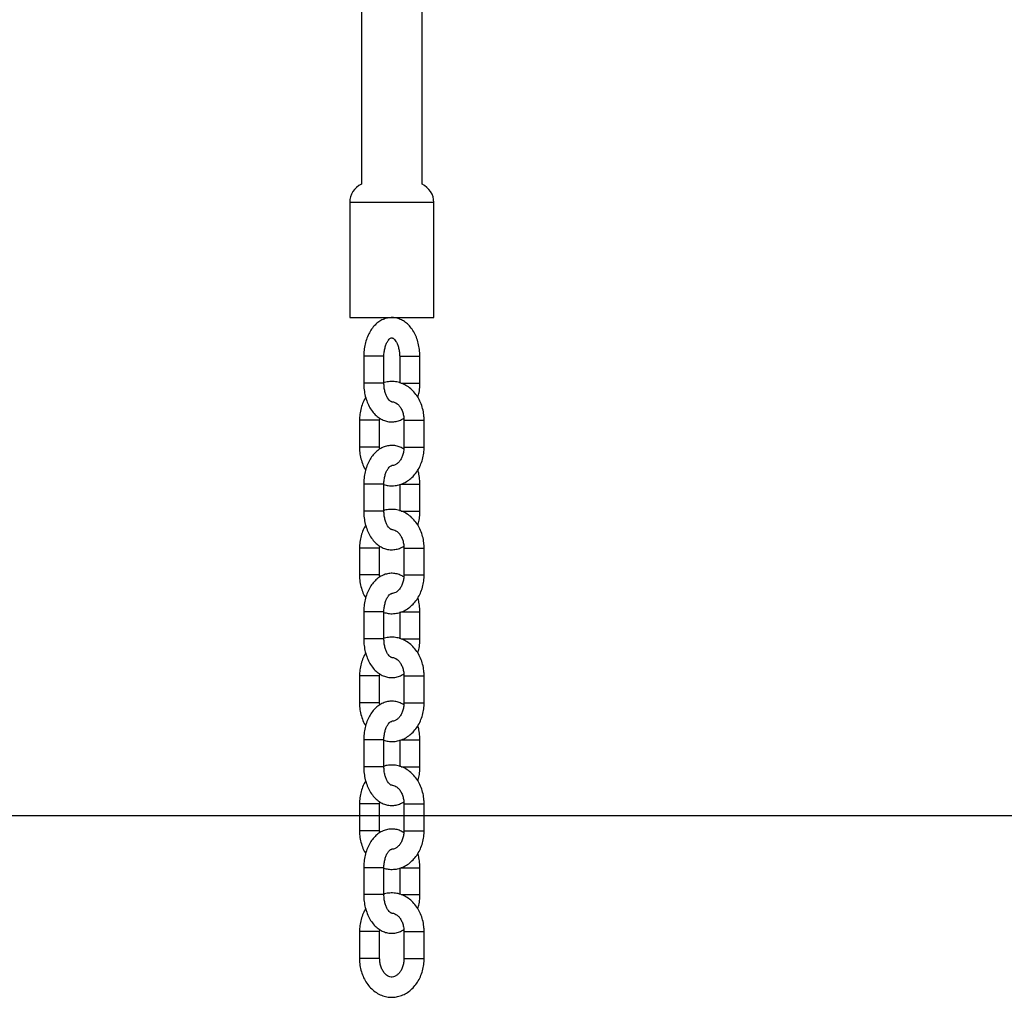
# Model space of a CAD drawing. Units: millimetres. Extents: x 3580 to 225542, y -37677 to -23502.
# Drawn here: x 11122 to 11415, y -27484 to -27193 of the extents above; entities that cross this region are included whole.
import ezdxf

# ---------------------------------------------------------------- set-up
doc = ezdxf.new("R2010")
doc.units = ezdxf.units.MM
doc.styles.add('ROMANS8', font='romans.shx')
doc.styles.get("Standard").update_dxf_attribs({"font": 'arial.ttf'})
doc.dimstyles.new('ISO-25$0', dxfattribs={"dimtxt": 150, "dimasz": 250, "dimexe": 1.25, "dimexo": 150, "dimgap": 60, "dimtad": 1, "dimlfac": 0.001, "dimtxsty": 'Standard', "dimcen": 2.5, "dimadec": 0, "dimazin": 0, "dimtfac": 1, "dimtmove": 0, "dimatfit": 3, "dimfxl": 1, "dimarcsym": 0})

# ---------------------------------------------------------------- blocks, each defined once
blk = doc.blocks.new('*D57')
at = {"color": 0, "lineweight": -2, "transparency": 16777216}
for p, q in [((9941.27, -25974.68), (12600.63, -25974.68)), ((12599.63, -26074.68), (12599.63, -26378.83)), ((12599.63, -27329.93), (12599.63, -26816.93)), ((6976.18, -27429.93), (12600.63, -27429.93))]:
    blk.add_line(p, q, dxfattribs=at)
at = {"color": 0, "transparency": 16777216}
for points in [[(12582.97, -26074.68), (12616.3, -26074.68), (12599.63, -25974.68)], [(12582.97, -27329.93), (12616.3, -27329.93), (12599.63, -27429.93)]]:
    blk.add_solid(points, dxfattribs=at)
at = {"layer": 'Defpoints', "color": 0, "transparency": 16777216}
for p in [(9940.27, -25974.68), (6975.18, -27429.93), (12599.63, -27429.93)]:
    blk.add_point(p, dxfattribs=at)
at = {"color": 2, "transparency": 16777216, "insert": (12599.63, -26478.83), "char_height": 200, "attachment_point": 2, "style": 'ROMANS8'}
blk.add_mtext('1,46', dxfattribs=at)

msp = doc.modelspace()

# ---------------------------------------------------------------- linework, layer by layer
at = {"color": 7, "linetype": 'Continuous', "lineweight": 25}
for p, q in [((11223.776, -26830.005), (11223.776, -27242.29)), ((11241.776, -27242.29), (11241.776, -26830.005)), ((11220.276, -27247.744), (11220.276, -27281.934)), ((11245.276, -27247.744), (11220.276, -27247.744)), ((11245.276, -27281.934), (11245.276, -27247.744)), ((11220.276, -27281.934), (11245.276, -27281.934)), ((11224.436, -27293.434), (11224.436, -27301.434)), ((11229.77, -27293.434), (11224.436, -27293.434)), ((11230.436, -27293.434), (11229.77, -27293.434)), ((11230.436, -27301.434), (11230.436, -27293.434)), ((11235.117, -27293.434), (11235.117, -27301.434)), ((11235.117, -27293.434), (11240.451, -27293.434)), ((11240.451, -27293.434), (11241.117, -27293.434)), ((11241.117, -27301.434), (11241.117, -27293.434)), ((11229.77, -27301.434), (11224.436, -27301.434)), ((11230.436, -27301.434), (11229.77, -27301.434)), ((11235.54, -27301.434), (11240.451, -27301.434)), ((11240.451, -27301.434), (11241.117, -27301.434)), ((11223.164, -27312.434), (11223.164, -27320.434)), ((11224.279, -27312.434), (11223.164, -27312.434)), ((11229.164, -27312.434), (11224.279, -27312.434)), ((11229.164, -27312.434), (11229.187, -27311.84)), ((11229.164, -27320.434), (11229.164, -27312.434)), ((11236.389, -27312.434), (11236.389, -27320.434)), ((11236.389, -27312.434), (11237.504, -27312.434)), ((11237.504, -27312.434), (11242.389, -27312.434)), ((11242.389, -27320.434), (11242.389, -27312.434)), ((11224.279, -27320.434), (11223.164, -27320.434)), ((11229.164, -27320.434), (11224.279, -27320.434)), ((11229.205, -27321.038), (11229.164, -27320.434)), ((11236.389, -27320.434), (11237.504, -27320.434)), ((11237.504, -27320.434), (11242.389, -27320.434)), ((11224.436, -27331.434), (11224.436, -27339.434)), ((11229.77, -27331.434), (11224.436, -27331.434)), ((11230.436, -27331.434), (11229.77, -27331.434)), ((11230.436, -27339.434), (11230.436, -27331.434)), ((11235.117, -27331.434), (11235.117, -27339.434)), ((11235.446, -27331.434), (11240.451, -27331.434)), ((11240.451, -27331.434), (11241.117, -27331.434)), ((11241.117, -27339.434), (11241.117, -27331.434)), ((11229.77, -27339.434), (11224.436, -27339.434)), ((11230.436, -27339.434), (11229.77, -27339.434)), ((11235.54, -27339.434), (11240.451, -27339.434)), ((11240.451, -27339.434), (11241.117, -27339.434)), ((11223.164, -27350.434), (11223.164, -27358.434)), ((11224.279, -27350.434), (11223.164, -27350.434)), ((11229.164, -27350.434), (11224.279, -27350.434)), ((11229.164, -27350.434), (11229.187, -27349.84)), ((11229.164, -27358.434), (11229.164, -27350.434)), ((11236.389, -27350.434), (11236.389, -27358.434)), ((11236.389, -27350.434), (11237.504, -27350.434)), ((11237.504, -27350.434), (11242.389, -27350.434)), ((11242.389, -27358.434), (11242.389, -27350.434)), ((11224.279, -27358.434), (11223.164, -27358.434)), ((11229.164, -27358.434), (11224.279, -27358.434)), ((11229.205, -27359.038), (11229.164, -27358.434)), ((11236.389, -27358.434), (11237.504, -27358.434)), ((11237.504, -27358.434), (11242.389, -27358.434)), ((11224.436, -27369.434), (11224.436, -27377.434)), ((11229.77, -27369.434), (11224.436, -27369.434)), ((11230.436, -27369.434), (11229.77, -27369.434)), ((11230.436, -27377.434), (11230.436, -27369.434)), ((11235.117, -27369.434), (11235.117, -27377.434)), ((11235.446, -27369.434), (11240.451, -27369.434)), ((11240.451, -27369.434), (11241.117, -27369.434)), ((11241.117, -27377.434), (11241.117, -27369.434)), ((11229.77, -27377.434), (11224.436, -27377.434)), ((11230.436, -27377.434), (11229.77, -27377.434)), ((11235.54, -27377.434), (11240.451, -27377.434)), ((11240.451, -27377.434), (11241.117, -27377.434)), ((11223.164, -27388.434), (11223.164, -27396.434)), ((11224.279, -27388.434), (11223.164, -27388.434)), ((11229.164, -27388.434), (11224.279, -27388.434)), ((11229.164, -27388.434), (11229.187, -27387.84)), ((11229.164, -27396.434), (11229.164, -27388.434)), ((11236.389, -27388.434), (11236.389, -27396.434)), ((11236.389, -27388.434), (11237.504, -27388.434)), ((11237.504, -27388.434), (11242.389, -27388.434)), ((11242.389, -27396.434), (11242.389, -27388.434)), ((11224.279, -27396.434), (11223.164, -27396.434)), ((11229.164, -27396.434), (11224.279, -27396.434)), ((11229.205, -27397.038), (11229.164, -27396.434)), ((11236.389, -27396.434), (11237.504, -27396.434)), ((11237.504, -27396.434), (11242.389, -27396.434)), ((11224.436, -27407.434), (11224.436, -27415.434)), ((11229.77, -27407.434), (11224.436, -27407.434)), ((11230.436, -27407.434), (11229.77, -27407.434)), ((11230.436, -27415.434), (11230.436, -27407.434)), ((11235.117, -27407.434), (11235.117, -27415.434)), ((11235.446, -27407.434), (11240.451, -27407.434)), ((11240.451, -27407.434), (11241.117, -27407.434)), ((11241.117, -27415.434), (11241.117, -27407.434)), ((11229.77, -27415.434), (11224.436, -27415.434)), ((11230.436, -27415.434), (11229.77, -27415.434)), ((11235.54, -27415.434), (11240.451, -27415.434)), ((11240.451, -27415.434), (11241.117, -27415.434)), ((11223.164, -27426.434), (11223.164, -27434.434)), ((11224.279, -27426.434), (11223.164, -27426.434)), ((11229.164, -27426.434), (11224.279, -27426.434)), ((11229.164, -27426.434), (11229.187, -27425.84)), ((11229.164, -27434.434), (11229.164, -27426.434)), ((11236.389, -27426.434), (11236.389, -27434.434)), ((11236.389, -27426.434), (11237.504, -27426.434)), ((11237.504, -27426.434), (11242.389, -27426.434)), ((11242.389, -27434.434), (11242.389, -27426.434)), ((11224.279, -27434.434), (11223.164, -27434.434)), ((11229.164, -27434.434), (11224.279, -27434.434)), ((11229.205, -27435.038), (11229.164, -27434.434)), ((11236.389, -27434.434), (11237.504, -27434.434)), ((11237.504, -27434.434), (11242.389, -27434.434)), ((11224.436, -27445.434), (11224.436, -27453.434)), ((11229.77, -27445.434), (11224.436, -27445.434)), ((11230.436, -27445.434), (11229.77, -27445.434)), ((11230.436, -27453.434), (11230.436, -27445.434)), ((11235.117, -27445.434), (11235.117, -27453.434)), ((11235.446, -27445.434), (11240.451, -27445.434)), ((11240.451, -27445.434), (11241.117, -27445.434)), ((11241.117, -27453.434), (11241.117, -27445.434)), ((11229.77, -27453.434), (11224.436, -27453.434)), ((11230.436, -27453.434), (11229.77, -27453.434)), ((11235.54, -27453.434), (11240.451, -27453.434)), ((11240.451, -27453.434), (11241.117, -27453.434)), ((11223.164, -27464.434), (11223.164, -27472.434)), ((11224.279, -27464.434), (11223.164, -27464.434)), ((11229.164, -27464.434), (11224.279, -27464.434)), ((11229.164, -27464.434), (11229.187, -27463.84)), ((11229.164, -27472.434), (11229.164, -27464.434)), ((11236.389, -27464.434), (11236.389, -27472.434)), ((11236.389, -27464.434), (11237.504, -27464.434)), ((11237.504, -27464.434), (11242.389, -27464.434)), ((11242.389, -27472.434), (11242.389, -27464.434)), ((11224.279, -27472.434), (11223.164, -27472.434)), ((11229.164, -27472.434), (11224.279, -27472.434)), ((11236.389, -27472.434), (11237.504, -27472.434)), ((11237.504, -27472.434), (11242.389, -27472.434))]:
    msp.add_line(p, q, dxfattribs=at)
for centre, start, end in [((11226.276, -27247.744), 114.62432, 180), ((11239.276, -27247.744), 0, 65.37568)]:
    msp.add_arc(centre, 6, start, end, dxfattribs=at)
for points, knots in [([(11241.117, -27293.434), (11241.11, -27293.085), (11241.092, -27292.096), (11240.885, -27290.48), (11240.431, -27288.647), (11239.751, -27286.928), (11238.851, -27285.371), (11237.778, -27284.085), (11236.588, -27283.099), (11235.34, -27282.415), (11233.987, -27281.998), (11232.569, -27281.883), (11231.15, -27282.092), (11229.817, -27282.597), (11228.591, -27283.371), (11227.48, -27284.402), (11226.503, -27285.68), (11225.685, -27287.185), (11225.052, -27288.877), (11224.628, -27290.701), (11224.454, -27292.243), (11224.44, -27293.158), (11224.436, -27293.434)], [0, 0, 0, 0, 0.0302645, 0.0856549, 0.1414335, 0.1977698, 0.2547684, 0.3120805, 0.3621398, 0.4103827, 0.4573091, 0.5075084, 0.5563488, 0.6046637, 0.6535366, 0.7039315, 0.7563009, 0.8104005, 0.8654914, 0.9207936, 0.9760434, 1, 1, 1, 1]), ([(11230.436, -27293.434), (11230.44, -27293.212), (11230.453, -27292.548), (11230.597, -27291.467), (11230.911, -27290.294), (11231.336, -27289.317), (11231.812, -27288.594), (11232.26, -27288.15), (11232.592, -27287.96), (11232.763, -27287.93), (11232.86, -27287.931), (11233.147, -27288.051), (11233.555, -27288.385), (11234.027, -27288.992), (11234.48, -27289.872), (11234.84, -27290.96), (11235.074, -27292.173), (11235.103, -27293.022), (11235.117, -27293.434)], [0, 0, 0, 0, 0.0326993, 0.0975869, 0.1619115, 0.2251109, 0.2870924, 0.3485736, 0.4112347, 0.4790207, 0.5644543, 0.6278599, 0.6873642, 0.7503062, 0.8126103, 0.8754911, 0.9394322, 1, 1, 1, 1]), ([(11224.436, -27301.434), (11224.442, -27301.784), (11224.461, -27302.773), (11224.667, -27304.389), (11225.121, -27306.222), (11225.801, -27307.941), (11226.702, -27309.498), (11227.775, -27310.784), (11228.965, -27311.769), (11230.213, -27312.454), (11231.566, -27312.871), (11232.985, -27312.988), (11234.399, -27312.769), (11235.535, -27312.375), (11236.139, -27311.971), (11236.348, -27311.831)], [0, 0, 0, 0, 0.0480167, 0.1358976, 0.2243944, 0.3137759, 0.4042082, 0.495138, 0.5745606, 0.6511015, 0.7255535, 0.8051982, 0.8826871, 0.9593421, 1, 1, 1, 1]), ([(11242.389, -27312.434), (11242.381, -27312.07), (11242.357, -27311.062), (11242.103, -27309.426), (11241.556, -27307.591), (11240.75, -27305.884), (11239.707, -27304.357), (11238.452, -27303.061), (11237.024, -27302.041), (11235.473, -27301.333), (11233.854, -27300.946), (11232.23, -27300.918), (11231.075, -27301.049), (11230.504, -27301.269), (11230.436, -27301.295)], [0, 0, 0, 0, 0.0538819, 0.1489813, 0.2444762, 0.3402478, 0.436076, 0.5315175, 0.6259539, 0.7188162, 0.8098741, 0.8993753, 0.9879581, 1, 1, 1, 1]), ([(11232.799, -27306.931), (11232.757, -27306.933), (11232.681, -27306.936), (11232.406, -27306.818), (11231.998, -27306.484), (11231.526, -27305.877), (11231.073, -27304.997), (11230.713, -27303.909), (11230.479, -27302.696), (11230.45, -27301.847), (11230.436, -27301.434)], [0, 0, 0, 0, 0.1522146, 0.2756329, 0.3914574, 0.5139735, 0.6352477, 0.7576446, 0.8821053, 1, 1, 1, 1]), ([(11240.538, -27305.662), (11240.666, -27305.164), (11240.95, -27304.065), (11241.097, -27302.625), (11241.113, -27301.711), (11241.117, -27301.434)], [0, 0, 0, 0, 0.3664463, 0.8083765, 1, 1, 1, 1]), ([(11225.025, -27305.668), (11224.831, -27305.983), (11224.319, -27306.813), (11223.746, -27308.342), (11223.309, -27310.153), (11223.172, -27311.541), (11223.165, -27312.292), (11223.164, -27312.434)], [0, 0, 0, 0, 0.1607464, 0.4234727, 0.6880463, 0.9409215, 1, 1, 1, 1]), ([(11232.775, -27306.958), (11232.841, -27306.951), (11233.136, -27306.92), (11233.642, -27307.081), (11234.333, -27307.467), (11235.001, -27308.108), (11235.602, -27308.994), (11236.067, -27310.106), (11236.343, -27311.28), (11236.375, -27312.074), (11236.389, -27312.434)], [0, 0, 0, 0, 0.0449913, 0.2017558, 0.3405873, 0.4722224, 0.6124056, 0.7497265, 0.8862878, 1, 1, 1, 1]), ([(11223.164, -27320.434), (11223.172, -27320.799), (11223.197, -27321.806), (11223.447, -27323.446), (11224.01, -27325.266), (11224.546, -27326.537), (11224.957, -27327.124), (11225.015, -27327.207)], [0, 0, 0, 0, 0.1512866, 0.41830124, 0.68642626, 0.95532823, 1, 1, 1, 1]), ([(11236.366, -27321.029), (11236.02, -27320.823), (11235.28, -27320.381), (11233.984, -27320.002), (11232.57, -27319.882), (11231.15, -27320.093), (11229.817, -27320.597), (11228.591, -27321.371), (11227.48, -27322.402), (11226.503, -27323.68), (11225.685, -27325.185), (11225.052, -27326.877), (11224.628, -27328.701), (11224.454, -27330.243), (11224.44, -27331.158), (11224.436, -27331.434)], [0, 0, 0, 0, 0.0651176, 0.1395229, 0.2191176, 0.2965578, 0.3731647, 0.4506562, 0.5305612, 0.6135968, 0.6993758, 0.7867265, 0.8744123, 0.962015, 1, 1, 1, 1]), ([(11230.436, -27331.565), (11230.859, -27331.681), (11231.806, -27331.942), (11233.329, -27331.963), (11234.921, -27331.703), (11236.44, -27331.132), (11237.848, -27330.282), (11239.119, -27329.169), (11240.222, -27327.818), (11241.129, -27326.259), (11241.813, -27324.532), (11242.242, -27322.714), (11242.38, -27321.328), (11242.388, -27320.577), (11242.389, -27320.434)], [0, 0, 0, 0, 0.0723745, 0.1618681, 0.2504433, 0.3387117, 0.4274615, 0.5173176, 0.6085625, 0.7011207, 0.7946842, 0.8889054, 0.9789606, 1, 1, 1, 1]), ([(11236.389, -27320.434), (11236.384, -27320.642), (11236.369, -27321.279), (11236.192, -27322.324), (11235.798, -27323.472), (11235.251, -27324.437), (11234.607, -27325.174), (11233.926, -27325.658), (11233.316, -27325.907), (11232.943, -27325.91), (11232.777, -27325.911)], [0, 0, 0, 0, 0.0654601, 0.2010542, 0.3362178, 0.4707948, 0.6055312, 0.7424609, 0.8861121, 1, 1, 1, 1]), ([(11230.436, -27331.434), (11230.44, -27331.212), (11230.453, -27330.548), (11230.597, -27329.467), (11230.911, -27328.294), (11231.336, -27327.317), (11231.812, -27326.594), (11232.259, -27326.149), (11232.594, -27325.963), (11232.707, -27325.929), (11232.768, -27325.939), (11232.782, -27325.942)], [0, 0, 0, 0, 0.06540531, 0.19519364, 0.32385594, 0.4502676, 0.57424315, 0.69721822, 0.82255311, 0.95813894, 1, 1, 1, 1]), ([(11241.117, -27331.434), (11241.11, -27331.085), (11241.089, -27330.097), (11240.925, -27328.656), (11240.645, -27327.629), (11240.528, -27327.201)], [0, 0, 0, 0, 0.2414504, 0.6833563, 1, 1, 1, 1]), ([(11224.436, -27339.434), (11224.442, -27339.784), (11224.461, -27340.773), (11224.667, -27342.389), (11225.121, -27344.222), (11225.801, -27345.941), (11226.702, -27347.498), (11227.775, -27348.784), (11228.965, -27349.769), (11230.213, -27350.454), (11231.566, -27350.871), (11232.985, -27350.988), (11234.399, -27350.769), (11235.535, -27350.375), (11236.139, -27349.971), (11236.348, -27349.831)], [0, 0, 0, 0, 0.0480167, 0.1358976, 0.2243944, 0.3137759, 0.4042082, 0.495138, 0.5745606, 0.6511015, 0.7255535, 0.8051982, 0.8826871, 0.9593421, 1, 1, 1, 1]), ([(11242.389, -27350.434), (11242.381, -27350.07), (11242.357, -27349.062), (11242.103, -27347.426), (11241.556, -27345.591), (11240.75, -27343.884), (11239.707, -27342.357), (11238.452, -27341.061), (11237.024, -27340.041), (11235.473, -27339.333), (11233.854, -27338.947), (11232.23, -27338.916), (11231.047, -27339.056), (11230.451, -27339.288), (11230.356, -27339.325)], [0, 0, 0, 0, 0.0536313, 0.1482883, 0.243339, 0.3386651, 0.4340476, 0.5290452, 0.6230423, 0.7154726, 0.8061069, 0.8951918, 0.9833626, 1, 1, 1, 1]), ([(11232.778, -27344.928), (11232.741, -27344.929), (11232.669, -27344.932), (11232.406, -27344.817), (11231.998, -27344.485), (11231.526, -27343.877), (11231.073, -27342.997), (11230.713, -27341.909), (11230.479, -27340.696), (11230.45, -27339.847), (11230.436, -27339.434)], [0, 0, 0, 0, 0.1350105, 0.2609333, 0.3791082, 0.5041106, 0.6278458, 0.7527265, 0.8797129, 1, 1, 1, 1]), ([(11240.538, -27343.662), (11240.666, -27343.164), (11240.95, -27342.065), (11241.097, -27340.625), (11241.113, -27339.711), (11241.117, -27339.434)], [0, 0, 0, 0, 0.3664463, 0.8083765, 1, 1, 1, 1]), ([(11225.025, -27343.668), (11224.831, -27343.983), (11224.319, -27344.813), (11223.746, -27346.342), (11223.309, -27348.153), (11223.172, -27349.541), (11223.165, -27350.292), (11223.164, -27350.434)], [0, 0, 0, 0, 0.16074637, 0.42347274, 0.68804626, 0.94092145, 1, 1, 1, 1]), ([(11232.776, -27344.957), (11232.842, -27344.951), (11233.137, -27344.92), (11233.642, -27345.081), (11234.333, -27345.467), (11235.001, -27346.108), (11235.602, -27346.994), (11236.067, -27348.106), (11236.343, -27349.28), (11236.375, -27350.074), (11236.389, -27350.434)], [0, 0, 0, 0, 0.0447727, 0.2015732, 0.3404364, 0.4721016, 0.6123169, 0.7496692, 0.8862617, 1, 1, 1, 1]), ([(11223.164, -27358.434), (11223.172, -27358.799), (11223.197, -27359.806), (11223.447, -27361.446), (11224.01, -27363.266), (11224.546, -27364.537), (11224.957, -27365.124), (11225.015, -27365.207)], [0, 0, 0, 0, 0.1512866, 0.41830124, 0.68642626, 0.95532823, 1, 1, 1, 1]), ([(11236.366, -27359.029), (11236.02, -27358.823), (11235.28, -27358.381), (11233.984, -27358.002), (11232.57, -27357.882), (11231.15, -27358.093), (11229.817, -27358.597), (11228.591, -27359.371), (11227.48, -27360.402), (11226.503, -27361.68), (11225.685, -27363.185), (11225.052, -27364.877), (11224.628, -27366.701), (11224.454, -27368.243), (11224.44, -27369.158), (11224.436, -27369.434)], [0, 0, 0, 0, 0.0651176, 0.1395229, 0.2191176, 0.2965578, 0.3731647, 0.4506562, 0.5305612, 0.6135968, 0.6993758, 0.7867265, 0.8744123, 0.962015, 1, 1, 1, 1]), ([(11230.436, -27369.565), (11230.859, -27369.681), (11231.806, -27369.942), (11233.329, -27369.963), (11234.921, -27369.703), (11236.44, -27369.132), (11237.848, -27368.282), (11239.119, -27367.169), (11240.222, -27365.818), (11241.129, -27364.259), (11241.813, -27362.532), (11242.242, -27360.714), (11242.38, -27359.328), (11242.388, -27358.577), (11242.389, -27358.434)], [0, 0, 0, 0, 0.0723745, 0.1618681, 0.2504433, 0.3387117, 0.4274615, 0.5173176, 0.6085625, 0.7011207, 0.7946842, 0.8889054, 0.9789606, 1, 1, 1, 1]), ([(11236.389, -27358.434), (11236.384, -27358.642), (11236.369, -27359.279), (11236.192, -27360.324), (11235.798, -27361.472), (11235.251, -27362.437), (11234.607, -27363.174), (11233.926, -27363.658), (11233.316, -27363.907), (11232.943, -27363.91), (11232.777, -27363.911)], [0, 0, 0, 0, 0.0654601, 0.2010542, 0.3362178, 0.4707948, 0.6055312, 0.7424609, 0.8861121, 1, 1, 1, 1]), ([(11230.436, -27369.434), (11230.44, -27369.212), (11230.453, -27368.548), (11230.597, -27367.467), (11230.911, -27366.294), (11231.336, -27365.317), (11231.812, -27364.594), (11232.259, -27364.149), (11232.594, -27363.963), (11232.707, -27363.929), (11232.768, -27363.939), (11232.782, -27363.942)], [0, 0, 0, 0, 0.0654053, 0.1951936, 0.3238559, 0.4502676, 0.5742431, 0.6972182, 0.8225531, 0.9581389, 1, 1, 1, 1]), ([(11241.117, -27369.434), (11241.11, -27369.085), (11241.089, -27368.097), (11240.925, -27366.656), (11240.645, -27365.629), (11240.528, -27365.201)], [0, 0, 0, 0, 0.2414504, 0.6833563, 1, 1, 1, 1]), ([(11224.436, -27377.434), (11224.442, -27377.784), (11224.461, -27378.773), (11224.667, -27380.389), (11225.121, -27382.222), (11225.801, -27383.941), (11226.702, -27385.498), (11227.775, -27386.784), (11228.965, -27387.769), (11230.213, -27388.454), (11231.566, -27388.871), (11232.985, -27388.988), (11234.399, -27388.769), (11235.535, -27388.375), (11236.139, -27387.971), (11236.348, -27387.831)], [0, 0, 0, 0, 0.0480167, 0.1358976, 0.2243944, 0.3137759, 0.4042082, 0.495138, 0.5745606, 0.6511015, 0.7255535, 0.8051982, 0.8826871, 0.9593421, 1, 1, 1, 1]), ([(11242.389, -27388.434), (11242.381, -27388.07), (11242.357, -27387.062), (11242.103, -27385.426), (11241.556, -27383.591), (11240.75, -27381.884), (11239.707, -27380.357), (11238.452, -27379.061), (11237.024, -27378.041), (11235.473, -27377.333), (11233.854, -27376.946), (11232.23, -27376.918), (11231.075, -27377.049), (11230.504, -27377.269), (11230.436, -27377.295)], [0, 0, 0, 0, 0.0538819, 0.1489813, 0.2444762, 0.3402478, 0.436076, 0.5315175, 0.6259539, 0.7188162, 0.8098741, 0.8993753, 0.9879581, 1, 1, 1, 1]), ([(11232.799, -27382.931), (11232.757, -27382.933), (11232.681, -27382.936), (11232.406, -27382.818), (11231.998, -27382.484), (11231.526, -27381.877), (11231.073, -27380.997), (11230.713, -27379.909), (11230.479, -27378.696), (11230.45, -27377.847), (11230.436, -27377.434)], [0, 0, 0, 0, 0.1522146, 0.2756329, 0.3914574, 0.5139735, 0.6352477, 0.7576446, 0.8821053, 1, 1, 1, 1]), ([(11240.538, -27381.662), (11240.666, -27381.164), (11240.95, -27380.065), (11241.097, -27378.625), (11241.113, -27377.711), (11241.117, -27377.434)], [0, 0, 0, 0, 0.3664463, 0.8083765, 1, 1, 1, 1]), ([(11225.025, -27381.668), (11224.831, -27381.983), (11224.319, -27382.813), (11223.746, -27384.342), (11223.309, -27386.153), (11223.172, -27387.541), (11223.165, -27388.292), (11223.164, -27388.434)], [0, 0, 0, 0, 0.16074637, 0.42347274, 0.68804626, 0.94092145, 1, 1, 1, 1]), ([(11232.775, -27382.958), (11232.841, -27382.951), (11233.136, -27382.92), (11233.642, -27383.081), (11234.333, -27383.467), (11235.001, -27384.108), (11235.602, -27384.994), (11236.067, -27386.106), (11236.343, -27387.28), (11236.375, -27388.074), (11236.389, -27388.434)], [0, 0, 0, 0, 0.0449913, 0.2017558, 0.3405873, 0.4722224, 0.6124056, 0.7497265, 0.8862878, 1, 1, 1, 1]), ([(11223.164, -27396.434), (11223.172, -27396.799), (11223.197, -27397.806), (11223.447, -27399.446), (11224.01, -27401.266), (11224.546, -27402.537), (11224.957, -27403.124), (11225.015, -27403.207)], [0, 0, 0, 0, 0.1512866, 0.41830124, 0.68642626, 0.95532823, 1, 1, 1, 1]), ([(11236.366, -27397.029), (11236.02, -27396.823), (11235.28, -27396.381), (11233.984, -27396.002), (11232.57, -27395.882), (11231.15, -27396.093), (11229.817, -27396.597), (11228.591, -27397.371), (11227.48, -27398.402), (11226.503, -27399.68), (11225.685, -27401.185), (11225.052, -27402.877), (11224.628, -27404.701), (11224.454, -27406.243), (11224.44, -27407.158), (11224.436, -27407.434)], [0, 0, 0, 0, 0.0651176, 0.1395229, 0.2191176, 0.2965578, 0.3731647, 0.4506562, 0.5305612, 0.6135968, 0.6993758, 0.7867265, 0.8744123, 0.962015, 1, 1, 1, 1]), ([(11230.376, -27407.551), (11230.819, -27407.673), (11231.786, -27407.94), (11233.329, -27407.964), (11234.921, -27407.703), (11236.44, -27407.132), (11237.848, -27406.282), (11239.119, -27405.169), (11240.222, -27403.818), (11241.129, -27402.259), (11241.813, -27400.532), (11242.242, -27398.714), (11242.38, -27397.328), (11242.388, -27396.577), (11242.389, -27396.434)], [0, 0, 0, 0, 0.0754947, 0.1646873, 0.2529646, 0.3409361, 0.4293874, 0.5189412, 0.6098791, 0.702126, 0.7953748, 0.8892791, 0.9790314, 1, 1, 1, 1]), ([(11236.389, -27396.434), (11236.384, -27396.642), (11236.369, -27397.279), (11236.192, -27398.324), (11235.798, -27399.472), (11235.251, -27400.437), (11234.607, -27401.174), (11233.926, -27401.658), (11233.316, -27401.907), (11232.942, -27401.91), (11232.776, -27401.911)], [0, 0, 0, 0, 0.0654441, 0.2010052, 0.3361358, 0.47068, 0.6053834, 0.7422798, 0.885896, 1, 1, 1, 1]), ([(11230.436, -27407.434), (11230.44, -27407.212), (11230.453, -27406.548), (11230.597, -27405.467), (11230.911, -27404.294), (11231.336, -27403.317), (11231.812, -27402.594), (11232.259, -27402.149), (11232.594, -27401.963), (11232.705, -27401.93), (11232.763, -27401.939), (11232.775, -27401.941)], [0, 0, 0, 0, 0.0658633, 0.1965603, 0.3261235, 0.4534203, 0.5782639, 0.7021, 0.8283125, 0.9648477, 1, 1, 1, 1]), ([(11241.117, -27407.434), (11241.11, -27407.085), (11241.089, -27406.097), (11240.925, -27404.656), (11240.645, -27403.629), (11240.528, -27403.201)], [0, 0, 0, 0, 0.2414504, 0.6833563, 1, 1, 1, 1]), ([(11224.436, -27415.434), (11224.442, -27415.784), (11224.461, -27416.773), (11224.667, -27418.389), (11225.121, -27420.222), (11225.801, -27421.941), (11226.702, -27423.498), (11227.775, -27424.784), (11228.965, -27425.769), (11230.213, -27426.454), (11231.566, -27426.871), (11232.985, -27426.988), (11234.399, -27426.769), (11235.535, -27426.375), (11236.139, -27425.971), (11236.348, -27425.831)], [0, 0, 0, 0, 0.0480167, 0.1358976, 0.2243944, 0.3137759, 0.4042082, 0.495138, 0.5745606, 0.6511015, 0.7255535, 0.8051982, 0.8826871, 0.9593421, 1, 1, 1, 1]), ([(11242.389, -27426.434), (11242.381, -27426.07), (11242.357, -27425.062), (11242.103, -27423.426), (11241.556, -27421.591), (11240.75, -27419.884), (11239.707, -27418.357), (11238.452, -27417.061), (11237.024, -27416.041), (11235.473, -27415.333), (11233.854, -27414.947), (11232.23, -27414.916), (11231.047, -27415.056), (11230.451, -27415.288), (11230.356, -27415.325)], [0, 0, 0, 0, 0.0536313, 0.1482883, 0.243339, 0.3386651, 0.4340476, 0.5290452, 0.6230423, 0.7154726, 0.8061069, 0.8951918, 0.9833626, 1, 1, 1, 1]), ([(11232.778, -27420.928), (11232.741, -27420.929), (11232.669, -27420.932), (11232.406, -27420.817), (11231.998, -27420.485), (11231.526, -27419.877), (11231.073, -27418.997), (11230.713, -27417.909), (11230.479, -27416.696), (11230.45, -27415.847), (11230.436, -27415.434)], [0, 0, 0, 0, 0.1350105, 0.2609333, 0.3791082, 0.5041106, 0.6278458, 0.7527265, 0.8797129, 1, 1, 1, 1]), ([(11240.538, -27419.662), (11240.666, -27419.164), (11240.95, -27418.065), (11241.097, -27416.625), (11241.113, -27415.711), (11241.117, -27415.434)], [0, 0, 0, 0, 0.3664463, 0.8083765, 1, 1, 1, 1]), ([(11225.025, -27419.668), (11224.831, -27419.983), (11224.319, -27420.813), (11223.746, -27422.342), (11223.309, -27424.153), (11223.172, -27425.541), (11223.165, -27426.292), (11223.164, -27426.434)], [0, 0, 0, 0, 0.16074637, 0.42347274, 0.68804626, 0.94092145, 1, 1, 1, 1]), ([(11232.776, -27420.957), (11232.842, -27420.951), (11233.137, -27420.92), (11233.642, -27421.081), (11234.333, -27421.467), (11235.001, -27422.108), (11235.602, -27422.994), (11236.067, -27424.106), (11236.343, -27425.28), (11236.375, -27426.074), (11236.389, -27426.434)], [0, 0, 0, 0, 0.0447727, 0.2015732, 0.3404364, 0.4721016, 0.6123169, 0.7496692, 0.8862617, 1, 1, 1, 1]), ([(11223.164, -27434.434), (11223.172, -27434.799), (11223.197, -27435.806), (11223.447, -27437.446), (11224.01, -27439.266), (11224.546, -27440.537), (11224.957, -27441.124), (11225.015, -27441.207)], [0, 0, 0, 0, 0.1512866, 0.41830124, 0.68642626, 0.95532823, 1, 1, 1, 1]), ([(11236.366, -27435.029), (11236.02, -27434.823), (11235.28, -27434.381), (11233.984, -27434.002), (11232.57, -27433.882), (11231.15, -27434.093), (11229.817, -27434.597), (11228.591, -27435.371), (11227.48, -27436.402), (11226.503, -27437.68), (11225.685, -27439.185), (11225.052, -27440.877), (11224.628, -27442.701), (11224.454, -27444.243), (11224.44, -27445.158), (11224.436, -27445.434)], [0, 0, 0, 0, 0.0651176, 0.1395229, 0.2191176, 0.2965578, 0.3731647, 0.4506562, 0.5305612, 0.6135968, 0.6993758, 0.7867265, 0.8744123, 0.962015, 1, 1, 1, 1]), ([(11230.376, -27445.551), (11230.819, -27445.673), (11231.786, -27445.94), (11233.329, -27445.964), (11234.921, -27445.703), (11236.44, -27445.132), (11237.848, -27444.282), (11239.119, -27443.169), (11240.222, -27441.818), (11241.129, -27440.259), (11241.813, -27438.532), (11242.242, -27436.714), (11242.38, -27435.328), (11242.388, -27434.577), (11242.389, -27434.434)], [0, 0, 0, 0, 0.0754947, 0.1646873, 0.2529646, 0.3409361, 0.4293874, 0.5189412, 0.6098791, 0.702126, 0.7953748, 0.8892791, 0.9790314, 1, 1, 1, 1]), ([(11236.389, -27434.434), (11236.384, -27434.642), (11236.369, -27435.279), (11236.192, -27436.324), (11235.798, -27437.472), (11235.251, -27438.437), (11234.607, -27439.174), (11233.926, -27439.658), (11233.316, -27439.907), (11232.942, -27439.91), (11232.776, -27439.911)], [0, 0, 0, 0, 0.0654441, 0.2010052, 0.3361358, 0.47068, 0.6053834, 0.7422798, 0.885896, 1, 1, 1, 1]), ([(11230.436, -27445.434), (11230.44, -27445.212), (11230.453, -27444.548), (11230.597, -27443.467), (11230.911, -27442.294), (11231.336, -27441.317), (11231.812, -27440.594), (11232.259, -27440.149), (11232.594, -27439.963), (11232.705, -27439.93), (11232.763, -27439.939), (11232.775, -27439.941)], [0, 0, 0, 0, 0.0658633, 0.1965603, 0.3261235, 0.4534203, 0.5782639, 0.7021, 0.8283125, 0.9648477, 1, 1, 1, 1]), ([(11241.117, -27445.434), (11241.11, -27445.085), (11241.089, -27444.097), (11240.925, -27442.656), (11240.645, -27441.629), (11240.528, -27441.201)], [0, 0, 0, 0, 0.2414504, 0.6833563, 1, 1, 1, 1]), ([(11224.436, -27453.434), (11224.442, -27453.784), (11224.461, -27454.773), (11224.667, -27456.389), (11225.121, -27458.222), (11225.801, -27459.941), (11226.702, -27461.498), (11227.775, -27462.784), (11228.965, -27463.769), (11230.213, -27464.454), (11231.566, -27464.871), (11232.985, -27464.988), (11234.399, -27464.769), (11235.535, -27464.375), (11236.139, -27463.971), (11236.348, -27463.831)], [0, 0, 0, 0, 0.0480167, 0.1358976, 0.2243944, 0.3137759, 0.4042082, 0.495138, 0.5745606, 0.6511015, 0.7255535, 0.8051982, 0.8826871, 0.9593421, 1, 1, 1, 1]), ([(11242.389, -27464.434), (11242.381, -27464.07), (11242.357, -27463.062), (11242.103, -27461.426), (11241.556, -27459.591), (11240.75, -27457.884), (11239.707, -27456.357), (11238.452, -27455.061), (11237.024, -27454.041), (11235.473, -27453.333), (11233.854, -27452.946), (11232.23, -27452.918), (11231.075, -27453.049), (11230.504, -27453.269), (11230.436, -27453.295)], [0, 0, 0, 0, 0.0538819, 0.1489813, 0.2444762, 0.3402478, 0.436076, 0.5315175, 0.6259539, 0.7188162, 0.8098741, 0.8993753, 0.9879581, 1, 1, 1, 1]), ([(11232.799, -27458.931), (11232.757, -27458.933), (11232.681, -27458.936), (11232.406, -27458.818), (11231.998, -27458.484), (11231.526, -27457.877), (11231.073, -27456.997), (11230.713, -27455.909), (11230.479, -27454.696), (11230.45, -27453.847), (11230.436, -27453.434)], [0, 0, 0, 0, 0.1522146, 0.2756329, 0.3914574, 0.5139735, 0.6352477, 0.7576446, 0.8821053, 1, 1, 1, 1]), ([(11240.538, -27457.662), (11240.666, -27457.164), (11240.95, -27456.065), (11241.097, -27454.625), (11241.113, -27453.711), (11241.117, -27453.434)], [0, 0, 0, 0, 0.3664463, 0.8083765, 1, 1, 1, 1]), ([(11225.025, -27457.668), (11224.831, -27457.983), (11224.319, -27458.813), (11223.746, -27460.342), (11223.309, -27462.153), (11223.172, -27463.541), (11223.165, -27464.292), (11223.164, -27464.434)], [0, 0, 0, 0, 0.1607464, 0.4234727, 0.6880463, 0.9409215, 1, 1, 1, 1]), ([(11232.775, -27458.958), (11232.841, -27458.951), (11233.136, -27458.92), (11233.642, -27459.081), (11234.333, -27459.467), (11235.001, -27460.108), (11235.602, -27460.994), (11236.067, -27462.106), (11236.343, -27463.28), (11236.375, -27464.074), (11236.389, -27464.434)], [0, 0, 0, 0, 0.0449913, 0.2017558, 0.3405873, 0.4722224, 0.6124056, 0.7497265, 0.8862878, 1, 1, 1, 1]), ([(11223.164, -27472.434), (11223.172, -27472.799), (11223.196, -27473.807), (11223.45, -27475.443), (11223.997, -27477.277), (11224.803, -27478.985), (11225.846, -27480.512), (11227.101, -27481.808), (11228.529, -27482.828), (11230.08, -27483.537), (11231.698, -27483.918), (11233.328, -27483.969), (11234.922, -27483.702), (11236.44, -27483.133), (11237.848, -27482.282), (11239.119, -27481.169), (11240.222, -27479.818), (11241.129, -27478.259), (11241.813, -27476.532), (11242.242, -27474.714), (11242.38, -27473.328), (11242.388, -27472.577), (11242.389, -27472.434)], [0, 0, 0, 0, 0.0310098, 0.0857408, 0.1406994, 0.1958172, 0.2509676, 0.3058955, 0.360245, 0.4136884, 0.4660935, 0.5176027, 0.5685833, 0.6193873, 0.6704683, 0.7221861, 0.7747032, 0.8279763, 0.8818279, 0.9360581, 0.9878905, 1, 1, 1, 1]), ([(11236.389, -27472.434), (11236.384, -27472.642), (11236.369, -27473.279), (11236.192, -27474.324), (11235.798, -27475.472), (11235.251, -27476.437), (11234.607, -27477.173), (11233.926, -27477.662), (11233.247, -27477.918), (11232.587, -27477.962), (11231.91, -27477.797), (11231.22, -27477.399), (11230.552, -27476.762), (11229.951, -27475.875), (11229.485, -27474.763), (11229.21, -27473.589), (11229.178, -27472.795), (11229.164, -27472.434)], [0, 0, 0, 0, 0.0327319, 0.1005328, 0.1681184, 0.2354107, 0.3027827, 0.3712515, 0.4430811, 0.5225299, 0.6009066, 0.6703173, 0.7361302, 0.8062167, 0.8748722, 0.943148, 1, 1, 1, 1])]:
    msp.add_open_spline(points, degree=3, knots=knots, dxfattribs=at)

# ---------------------------------------------------------------- dimensions: what is measured, and where the dimension line sits
dim = msp.add_linear_dim(base=(12599.634, -27429.927), p1=(9940.268, -25974.681), p2=(6975.178, -27429.927), angle=90, dimstyle='ISO-25$0', override={"dimtxt": 200, "dimasz": 100, "dimexe": 1, "dimexo": 1, "dimgap": 100, "dimtad": 0, "dimtih": 1, "dimzin": 0, "dimtxsty": 'ROMANS8', "dimclrt": 2, "dimadec": 2, "dimtzin": 0})
dim.commit()
dim.dimension.update_dxf_attribs({"geometry": '*D57', "text_midpoint": (12599.634, -26597.882), "dimtype": 160})

doc.saveas('drawing.dxf')
